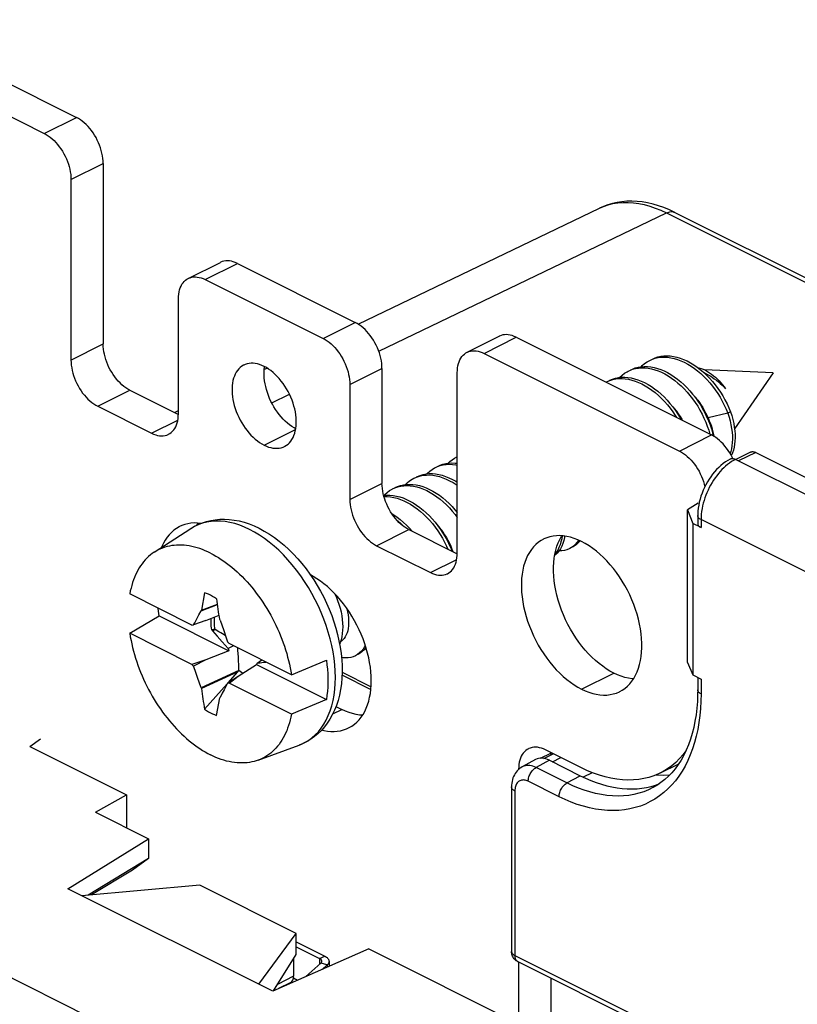
# Model space of a CAD drawing. Units: millimetres. Extents: x 76 to 140, y 27 to 143.
# Drawn here: x 95 to 116, y 111 to 137 of the extents above; entities that cross this region are included whole.
import ezdxf

# ---------------------------------------------------------------- set-up
doc = ezdxf.new("R2010")
doc.units = ezdxf.units.MM
doc.header["$LTSCALE"] = 16.335
doc.layers.get('0').update_dxf_attribs({"linetype": 'CONTINUOUS'})
for name, color, linetype in [('ASSI', 7, 'CONTINUOUS'), ('DRAFT', 7, 'CONTINUOUS'), ('IMPORT_IGES', 7, 'CONTINUOUS'), ('RACCORDO', 7, 'CONTINUOUS'), ('SMUSSO', 7, 'CONTINUOUS'), ('TRASH', 7, 'CONTINUOUS')]:
    doc.layers.add(name, color=color, linetype=linetype)

msp = doc.modelspace()

# ---------------------------------------------------------------- linework, layer by layer
at = {"color": 7, "linetype": 'CONTINUOUS'}
for p, q in [((111.987, 127.585), (112.058, 127.616)), ((113.42, 127.258), (113.458, 127.241)), ((115.245, 127.258), (113.433, 127.333)), ((115.245, 127.258), (114.227, 125.775)), ((110.836, 127.008), (110.856, 127.019)), ((110.856, 127.019), (110.865, 127.024)), ((110.865, 127.024), (110.938, 127.055)), ((114.051, 126.193), (113.527, 126.065)), ((114.121, 126.229), (114.051, 126.193)), ((113.646, 125.671), (113.665, 125.591)), ((113.669, 125.63), (113.676, 125.585)), ((114.651, 125.164), (114.258, 124.967)), ((114.786, 125.155), (124.933, 120.082)), ((106.33, 124.757), (106.382, 124.78)), ((106.382, 124.78), (106.457, 124.807)), ((114.132, 124.987), (114.15, 124.991)), ((124.473, 119.86), (114.249, 124.972)), ((105.199, 124.191), (105.262, 124.219)), ((113.265, 123.811), (112.988, 123.638)), ((112.988, 119.605), (112.988, 123.638)), ((112.988, 123.638), (113.124, 123.28)), ((113.254, 123.486), (113.254, 123.281)), ((113.124, 123.28), (113.124, 119.282)), ((113.342, 123.171), (113.124, 123.28)), ((98.91, 122.52), (99.878, 123.146)), ((105.65, 123.151), (105.722, 123.07)), ((110.147, 122.822), (110.139, 122.811)), ((99.904, 120.598), (98.263, 121.419)), ((100.235, 121.451), (100.154, 120.988)), ((100.145, 120.977), (100.58, 121.138)), ((100.154, 120.988), (100.579, 121.146)), ((100.041, 120.781), (100.088, 120.87)), ((100.088, 120.87), (100.145, 120.977)), ((100.154, 120.988), (100.145, 120.977)), ((100.272, 120.715), (100.622, 120.855)), ((98.263, 120.38), (99.036, 120.842)), ((99.036, 120.842), (100.881, 119.919)), ((100.272, 120.715), (99.949, 120.603)), ((99.949, 120.603), (99.977, 120.657)), ((99.977, 120.657), (100.004, 120.71)), ((100.004, 120.71), (100.041, 120.781)), ((100.647, 120.726), (100.638, 120.746)), ((100.647, 120.726), (100.742, 120.453)), ((99.904, 119.559), (98.263, 120.38)), ((100.47, 120.482), (100.417, 120.473)), ((100.417, 120.473), (100.434, 120.461)), ((100.434, 120.461), (100.448, 120.441)), ((100.448, 120.441), (100.515, 120.479)), ((100.448, 120.441), (100.567, 120.307)), ((100.742, 120.453), (100.806, 120.264)), ((100.567, 120.307), (100.705, 120.152)), ((100.705, 120.152), (100.783, 120.065)), ((100.806, 120.264), (100.842, 120.157)), ((100.842, 120.157), (100.887, 120.107)), ((102.529, 119.286), (100.887, 120.107)), ((103.814, 120.129), (103.802, 120.1)), ((100.881, 119.919), (100.272, 119.676)), ((100.783, 120.065), (100.861, 119.979)), ((101, 120.051), (100.861, 119.979)), ((100.861, 119.979), (100.881, 119.919)), ((104.278, 119.822), (104.219, 119.788)), ((104.33, 119.862), (104.278, 119.822)), ((100.272, 119.676), (99.904, 119.559)), ((99.949, 119.509), (99.904, 119.559)), ((100.272, 119.676), (99.949, 119.509)), ((101.121, 119.252), (101.608, 119.556)), ((101.608, 119.556), (101.628, 119.595)), ((101.608, 119.556), (103.453, 118.633)), ((101.628, 119.595), (101.748, 119.677)), ((101.628, 119.595), (101.668, 119.599)), ((101.668, 119.599), (101.707, 119.604)), ((101.707, 119.604), (101.746, 119.608)), ((101.746, 119.608), (101.805, 119.615)), ((101.805, 119.615), (101.858, 119.621)), ((102.529, 119.286), (103.453, 119.673)), ((112.988, 119.605), (113.124, 119.282)), ((99.986, 119.402), (99.949, 119.509)), ((100.05, 119.213), (99.986, 119.402)), ((101.139, 119.402), (100.145, 118.94)), ((101.118, 119.364), (100.154, 118.92)), ((100.86, 119.075), (101.118, 119.364)), ((103.868, 119.352), (104.633, 118.97)), ((100.145, 118.94), (100.05, 119.213)), ((100.235, 118.376), (100.833, 119.044)), ((100.842, 119.063), (100.815, 119.009)), ((100.842, 119.063), (101.121, 119.252)), ((100.887, 119.068), (101.121, 119.252)), ((102.529, 118.247), (100.887, 119.068)), ((113.124, 119.282), (113.342, 119.173)), ((113.254, 119.217), (113.254, 118.888)), ((100.145, 118.94), (100.154, 118.92)), ((100.704, 118.796), (100.647, 118.689)), ((100.751, 118.885), (100.704, 118.796)), ((100.788, 118.956), (100.751, 118.885)), ((100.815, 119.009), (100.788, 118.956)), ((100.557, 118.214), (100.638, 118.678)), ((100.638, 118.678), (100.647, 118.689)), ((103.453, 118.633), (102.529, 118.247)), ((95.623, 117.393), (98.174, 116.117)), ((101.654, 117.032), (102.736, 117.431)), ((108.975, 117.045), (108.622, 116.855)), ((109.193, 117.076), (109.442, 117.2)), ((109.341, 117.027), (110.155, 116.62)), ((108.622, 116.855), (108.622, 116.855)), ((112.161, 116.647), (112.194, 116.643)), ((108.34, 116.323), (108.34, 111.983)), ((112.09, 116.315), (112.09, 116.314)), ((97.355, 115.66), (98.174, 116.117)), ((98.174, 116.117), (98.174, 115.251)), ((97.355, 115.66), (98.759, 114.958)), ((96.63, 113.639), (98.759, 114.958)), ((102.041, 110.934), (96.63, 113.639)), ((100.113, 113.729), (97.002, 113.453)), ((102.659, 112.456), (100.113, 113.729)), ((101.669, 111.12), (102.659, 112.456)), ((102.659, 111.898), (102.659, 112.456)), ((104.578, 112.049), (102.041, 110.934)), ((104.578, 112.049), (108.563, 110.056)), ((102.587, 111.784), (102.587, 111.328)), ((108.341, 111.957), (108.34, 111.983)), ((108.506, 111.715), (111.75, 110.092)), ((102.511, 111.166), (102.192, 111))]:
    msp.add_line(p, q, dxfattribs=at)
at = {"color": 253, "linetype": 'CONTINUOUS'}
for p, q in [((114.786, 125.155), (114.334, 124.929)), ((113.342, 123.38), (113.342, 123.171)), ((123.554, 118.274), (113.342, 123.38)), ((103.865, 119.281), (104.628, 118.9)), ((113.342, 119.173), (113.342, 118.782)), ((109.341, 117.027), (108.99, 116.837)), ((109.419, 116.987), (109.644, 117.099)), ((109.804, 116.43), (108.99, 116.837)), ((110.473, 116.701), (110.235, 116.582)), ((109.595, 116.066), (108.781, 116.473)), ((109.804, 116.43), (110.155, 116.62)), ((108.428, 116.217), (108.428, 111.877)), ((108.428, 111.877), (111.837, 110.172)), ((102.587, 111.328), (102.162, 111.107))]:
    msp.add_line(p, q, dxfattribs=at)
at = {"color": 7, "linetype": 'CONTINUOUS'}
for points in [[(112.058, 127.62), (112.129, 127.652), (112.204, 127.676), (112.282, 127.694), (112.363, 127.703), (112.446, 127.706), (112.531, 127.701), (112.618, 127.689), (112.705, 127.67), (112.794, 127.643), (112.883, 127.61), (112.972, 127.569), (113.061, 127.522), (113.149, 127.468), (113.236, 127.409), (113.322, 127.343), (113.406, 127.272), (113.488, 127.195)], [(112.058, 127.616), (112.133, 127.641), (112.212, 127.658), (112.292, 127.668), (112.375, 127.671), (112.46, 127.666), (112.547, 127.654), (112.635, 127.634), (112.723, 127.608), (112.812, 127.574), (112.901, 127.534), (112.99, 127.487), (113.078, 127.433), (113.166, 127.373), (113.251, 127.308), (113.335, 127.236), (113.417, 127.16), (113.496, 127.078), (113.573, 126.992), (113.646, 126.902), (113.717, 126.808), (113.783, 126.711), (113.845, 126.612), (113.904, 126.509), (113.957, 126.405), (114.006, 126.3), (114.051, 126.193)], [(111.492, 127.338), (111.532, 127.356), (111.606, 127.384), (111.683, 127.404), (111.763, 127.417), (111.845, 127.423), (111.929, 127.421), (112.015, 127.412), (112.102, 127.396), (112.191, 127.373), (112.279, 127.342), (112.369, 127.304), (112.458, 127.26), (112.546, 127.209), (112.634, 127.152), (112.72, 127.089), (112.805, 127.02), (112.887, 126.946), (112.968, 126.866), (113.046, 126.782), (113.121, 126.694), (113.192, 126.601), (113.26, 126.506), (113.324, 126.407), (113.384, 126.306), (113.44, 126.202), (113.491, 126.097)], [(111.535, 127.348), (111.612, 127.369), (111.692, 127.382), (111.774, 127.388), (111.858, 127.386), (111.944, 127.377), (112.032, 127.361), (112.12, 127.337), (112.209, 127.307), (112.298, 127.269), (112.387, 127.225), (112.475, 127.174), (112.563, 127.117), (112.649, 127.054), (112.734, 126.985), (112.817, 126.91), (112.897, 126.831), (112.975, 126.747), (113.05, 126.658), (113.121, 126.566), (113.189, 126.47), (113.254, 126.372), (113.314, 126.27), (113.369, 126.167), (113.42, 126.062), (113.467, 125.956), (113.508, 125.849), (113.544, 125.742), (113.574, 125.639)], [(111.763, 127.417), (111.792, 127.448), (111.853, 127.5), (111.917, 127.546), (111.987, 127.585)], [(113.248, 127.4), (113.285, 127.391), (113.342, 127.372), (113.399, 127.349), (113.456, 127.322), (113.512, 127.292)], [(110.927, 127.055), (110.936, 127.059), (111.008, 127.09), (111.084, 127.114), (111.163, 127.13), (111.244, 127.139), (111.327, 127.14), (111.413, 127.134), (111.499, 127.121), (111.587, 127.101), (111.676, 127.073), (111.765, 127.038), (111.854, 126.997), (111.943, 126.949), (112.031, 126.894), (112.118, 126.834), (112.203, 126.767), (112.287, 126.695), (112.368, 126.618), (112.447, 126.536), (112.523, 126.449), (112.596, 126.358), (112.666, 126.264), (112.732, 126.166), (112.794, 126.066), (112.822, 126.015)], [(110.938, 127.055), (111.013, 127.078), (111.092, 127.094), (111.173, 127.103), (111.257, 127.105), (111.342, 127.099), (111.429, 127.086), (111.516, 127.065), (111.605, 127.038), (111.694, 127.003), (111.783, 126.962), (111.872, 126.913), (111.96, 126.859), (112.047, 126.798), (112.132, 126.732), (112.216, 126.66), (112.298, 126.582), (112.377, 126.5), (112.453, 126.414), (112.526, 126.323), (112.595, 126.229), (112.661, 126.131), (112.693, 126.08)], [(111.196, 127.133), (111.202, 127.14), (111.261, 127.196), (111.324, 127.244), (111.391, 127.286), (111.421, 127.302)], [(111.421, 127.302), (111.461, 127.321), (111.535, 127.348)], [(113.394, 127.282), (113.411, 127.273), (113.467, 127.241), (113.522, 127.205)], [(113.458, 127.241), (113.58, 127.173), (113.637, 127.137), (113.693, 127.1), (113.747, 127.06), (113.8, 127.018), (113.85, 126.974), (113.899, 126.929), (113.945, 126.882), (113.99, 126.835)], [(113.488, 127.195), (113.567, 127.114), (113.644, 127.028), (113.717, 126.938), (113.787, 126.844), (113.854, 126.747), (113.916, 126.647), (113.974, 126.545), (114.028, 126.44), (114.077, 126.335), (114.121, 126.229)], [(113.512, 127.292), (113.567, 127.258), (113.621, 127.22), (113.673, 127.18), (113.724, 127.137), (113.774, 127.092), (113.821, 127.044), (113.867, 126.994), (113.91, 126.942), (113.951, 126.889), (113.99, 126.835)], [(113.165, 126.637), (113.205, 126.591), (113.254, 126.531), (113.301, 126.468), (113.345, 126.404), (113.387, 126.338), (113.426, 126.271), (113.463, 126.203), (113.496, 126.134), (113.527, 126.065)], [(112.604, 126.349), (112.637, 126.311), (112.691, 126.244), (112.743, 126.175), (112.792, 126.103), (112.838, 126.028), (112.854, 125.999)], [(113.491, 126.097), (113.537, 125.991), (113.579, 125.884), (113.615, 125.778), (113.646, 125.671)], [(113.527, 126.065), (113.56, 125.991), (113.59, 125.918), (113.615, 125.844), (113.637, 125.772), (113.655, 125.7), (113.669, 125.63)], [(114.051, 126.193), (114.083, 126.089), (114.111, 125.986), (114.133, 125.885), (114.15, 125.785), (114.162, 125.688), (114.169, 125.594), (114.17, 125.503), (114.167, 125.415), (114.158, 125.332), (114.144, 125.252), (114.126, 125.178), (114.109, 125.128)], [(114.121, 126.229), (114.154, 126.125), (114.181, 126.023), (114.204, 125.922), (114.221, 125.823), (114.233, 125.726), (114.239, 125.632), (114.241, 125.542), (114.238, 125.454), (114.229, 125.371), (114.216, 125.292), (114.198, 125.218), (114.175, 125.148), (114.148, 125.083), (114.142, 125.071)], [(106.671, 124.871), (106.711, 124.911), (106.772, 124.962), (106.837, 125.007), (106.896, 125.04)], [(114.651, 125.164), (114.664, 125.169), (114.679, 125.174), (114.696, 125.176), (114.713, 125.176), (114.731, 125.174), (114.749, 125.17), (114.767, 125.164), (114.786, 125.155)], [(106.105, 124.588), (106.12, 124.604), (106.18, 124.659), (106.243, 124.706), (106.311, 124.747), (106.33, 124.757)], [(106.401, 124.792), (106.453, 124.816), (106.527, 124.842), (106.605, 124.861), (106.685, 124.873), (106.768, 124.878), (106.852, 124.875), (106.908, 124.868)], [(106.457, 124.807), (106.534, 124.826), (106.614, 124.838), (106.697, 124.842), (106.781, 124.839), (106.868, 124.829), (106.908, 124.821)], [(114.109, 124.977), (114.049, 124.944), (113.986, 124.904), (113.925, 124.859), (113.865, 124.81), (113.808, 124.757), (113.752, 124.7), (113.698, 124.641), (113.647, 124.578), (113.599, 124.512), (113.553, 124.445), (113.51, 124.374), (113.47, 124.302), (113.433, 124.229), (113.399, 124.154), (113.368, 124.077), (113.341, 124), (113.317, 123.922), (113.297, 123.844), (113.281, 123.765), (113.268, 123.686), (113.26, 123.608), (113.255, 123.53), (113.254, 123.486)], [(114.132, 124.987), (114.115, 124.98), (114.109, 124.977)], [(114.15, 124.991), (114.169, 124.993), (114.188, 124.991), (114.208, 124.988), (114.228, 124.981), (114.249, 124.972)], [(105.765, 124.474), (105.786, 124.484), (105.859, 124.514)], [(105.835, 124.509), (105.856, 124.519), (105.93, 124.549), (106.006, 124.571), (106.085, 124.586), (106.166, 124.594), (106.25, 124.594), (106.336, 124.587), (106.423, 124.573), (106.511, 124.551), (106.599, 124.522), (106.689, 124.486), (106.778, 124.444), (106.866, 124.395), (106.908, 124.368)], [(105.859, 124.514), (105.935, 124.536), (106.014, 124.551), (106.096, 124.558), (106.179, 124.559), (106.265, 124.552), (106.352, 124.537), (106.44, 124.516), (106.529, 124.487), (106.618, 124.451), (106.707, 124.408), (106.796, 124.359), (106.883, 124.304), (106.908, 124.286)], [(105.262, 124.219), (105.337, 124.244), (105.414, 124.262), (105.495, 124.273), (105.578, 124.277), (105.663, 124.273), (105.749, 124.261), (105.837, 124.243), (105.925, 124.217), (106.014, 124.184), (106.103, 124.145), (106.192, 124.098), (106.28, 124.045), (106.368, 123.986), (106.453, 123.921), (106.538, 123.851), (106.62, 123.775), (106.699, 123.694), (106.776, 123.608), (106.85, 123.518), (106.908, 123.441)], [(105.27, 124.226), (105.332, 124.254), (105.407, 124.28), (105.485, 124.298), (105.566, 124.309), (105.649, 124.312), (105.733, 124.308), (105.82, 124.297), (105.907, 124.278), (105.996, 124.252), (106.085, 124.22), (106.174, 124.18), (106.263, 124.134), (106.351, 124.081), (106.438, 124.022), (106.524, 123.957), (106.608, 123.886), (106.69, 123.81), (106.77, 123.729), (106.847, 123.643), (106.908, 123.569)], [(105.539, 124.305), (105.588, 124.353), (105.65, 124.404), (105.716, 124.447), (105.765, 124.474)], [(104.964, 124.022), (104.965, 124.022), (105.047, 124.029), (105.131, 124.028), (105.217, 124.02), (105.304, 124.004), (105.392, 123.981), (105.481, 123.952), (105.57, 123.915), (105.659, 123.871), (105.748, 123.821), (105.836, 123.765), (105.922, 123.702), (106.007, 123.634), (106.09, 123.56), (106.171, 123.481), (106.249, 123.398), (106.324, 123.31), (106.396, 123.218), (106.464, 123.122), (106.529, 123.024), (106.59, 122.923), (106.646, 122.82), (106.697, 122.715), (106.744, 122.609), (106.769, 122.547)], [(104.971, 123.993), (104.977, 123.993), (105.061, 123.992), (105.146, 123.984), (105.234, 123.969), (105.322, 123.946), (105.411, 123.916), (105.5, 123.879), (105.589, 123.836), (105.677, 123.786), (105.765, 123.729), (105.851, 123.667), (105.936, 123.598), (106.019, 123.525), (106.1, 123.446), (106.178, 123.362), (106.253, 123.274), (106.325, 123.182), (106.394, 123.087), (106.458, 122.989), (106.519, 122.888), (106.575, 122.784), (106.627, 122.68), (106.662, 122.6)], [(104.975, 124.023), (104.997, 124.047), (105.058, 124.1), (105.122, 124.147), (105.19, 124.186), (105.199, 124.191)], [(105.179, 123.539), (105.233, 123.507), (105.32, 123.447), (105.405, 123.381), (105.489, 123.309), (105.571, 123.233), (105.65, 123.151)], [(105.324, 123.354), (105.335, 123.345), (105.419, 123.274), (105.5, 123.197), (105.505, 123.192)], [(106.378, 123.24), (106.421, 123.192), (106.476, 123.124), (106.527, 123.054), (106.575, 122.983), (106.62, 122.909), (106.662, 122.834), (106.7, 122.758), (106.735, 122.68), (106.766, 122.602), (106.789, 122.536)], [(109.741, 122.946), (109.736, 122.909), (109.717, 122.827), (109.693, 122.75), (109.664, 122.678), (109.63, 122.612), (109.591, 122.552), (109.548, 122.498), (109.5, 122.45), (109.477, 122.432)], [(109.677, 122.954), (109.665, 122.873), (109.646, 122.792), (109.622, 122.715), (109.593, 122.643), (109.559, 122.577), (109.521, 122.516), (109.483, 122.47)], [(100.396, 122.496), (100.325, 122.53), (100.254, 122.561), (100.183, 122.59), (100.112, 122.615), (100.042, 122.637), (99.972, 122.657), (99.902, 122.673), (99.833, 122.687), (99.765, 122.697), (99.697, 122.704), (99.63, 122.708), (99.564, 122.709), (99.499, 122.707), (99.434, 122.702), (99.371, 122.694), (99.309, 122.683), (99.248, 122.668), (99.188, 122.651), (99.129, 122.631), (99.072, 122.607), (99.017, 122.581), (98.962, 122.552), (98.91, 122.52)], [(109.974, 122.679), (109.92, 122.641), (109.875, 122.616)], [(110.139, 122.811), (110.094, 122.759), (110.044, 122.715), (109.991, 122.677), (109.946, 122.651)], [(110.112, 122.838), (110.109, 122.833), (110.068, 122.775), (110.023, 122.724), (109.974, 122.679)], [(98.91, 122.52), (98.858, 122.485), (98.809, 122.447), (98.761, 122.406), (98.715, 122.363), (98.671, 122.317), (98.629, 122.268), (98.588, 122.216), (98.549, 122.162), (98.513, 122.106), (98.478, 122.047), (98.446, 121.986), (98.415, 121.922), (98.387, 121.856), (98.361, 121.789), (98.337, 121.718), (98.315, 121.646), (98.296, 121.572), (98.278, 121.497), (98.263, 121.419)], [(100.396, 122.496), (100.467, 122.459), (100.538, 122.419), (100.609, 122.377), (100.68, 122.331), (100.75, 122.283), (100.82, 122.233), (100.89, 122.18), (100.959, 122.124), (101.027, 122.066), (101.095, 122.005), (101.162, 121.942), (101.228, 121.877), (101.293, 121.81), (101.358, 121.74), (101.421, 121.669), (101.483, 121.596), (101.544, 121.52), (101.604, 121.443), (101.662, 121.364), (101.72, 121.284), (101.775, 121.202), (101.83, 121.118), (101.882, 121.033), (101.933, 120.947), (101.983, 120.86), (102.031, 120.771), (102.077, 120.682), (102.121, 120.592), (102.163, 120.5), (102.204, 120.409), (102.242, 120.316), (102.279, 120.223), (102.314, 120.13), (102.346, 120.036), (102.376, 119.942), (102.405, 119.848), (102.431, 119.754), (102.455, 119.659), (102.477, 119.566), (102.496, 119.472), (102.513, 119.379), (102.529, 119.286)], [(109.875, 122.616), (109.863, 122.61), (109.802, 122.586), (109.738, 122.569), (109.671, 122.56), (109.602, 122.557), (109.595, 122.558)], [(100.557, 121.29), (100.504, 121.324), (100.45, 121.355), (100.396, 121.383), (100.342, 121.409), (100.288, 121.432), (100.235, 121.451)], [(103.668, 121.434), (103.707, 121.349), (103.748, 121.249), (103.784, 121.148), (103.814, 121.046), (103.84, 120.945), (103.859, 120.845), (103.874, 120.745), (103.882, 120.647), (103.885, 120.552), (103.882, 120.46), (103.874, 120.371), (103.859, 120.286), (103.84, 120.205), (103.814, 120.129)], [(99.036, 120.842), (99.02, 120.964), (99.012, 121.044)], [(103.982, 121.054), (103.989, 121.028), (104.009, 120.948), (104.024, 120.869), (104.034, 120.792), (104.039, 120.718), (104.04, 120.645), (104.037, 120.576), (104.029, 120.511), (104.016, 120.449), (103.999, 120.391), (103.978, 120.337), (103.952, 120.289), (103.923, 120.245), (103.89, 120.206), (103.854, 120.173), (103.822, 120.151)], [(99.904, 120.598), (99.942, 120.602), (99.949, 120.603)], [(100.405, 120.768), (100.403, 120.744), (100.402, 120.701), (100.402, 120.656), (100.403, 120.611), (100.406, 120.566), (100.411, 120.52), (100.417, 120.473)], [(98.263, 120.38), (98.278, 120.287), (98.296, 120.194), (98.315, 120.1), (98.337, 120.006), (98.361, 119.912), (98.387, 119.818), (98.415, 119.724), (98.446, 119.63), (98.478, 119.536), (98.513, 119.443), (98.549, 119.35), (98.588, 119.257), (98.629, 119.165), (98.671, 119.074), (98.715, 118.984), (98.761, 118.894), (98.809, 118.806), (98.858, 118.719), (98.91, 118.632), (98.962, 118.547), (99.017, 118.464), (99.072, 118.382), (99.129, 118.301), (99.188, 118.223), (99.248, 118.146), (99.309, 118.07), (99.371, 117.997), (99.434, 117.925), (99.499, 117.856), (99.564, 117.789), (99.63, 117.724), (99.697, 117.661), (99.765, 117.6), (99.833, 117.542), (99.902, 117.486), (99.972, 117.433), (100.042, 117.383), (100.112, 117.335), (100.183, 117.289), (100.254, 117.247), (100.325, 117.207), (100.396, 117.17)], [(100.434, 120.461), (100.44, 120.464), (100.446, 120.468), (100.452, 120.471), (100.458, 120.475), (100.464, 120.478), (100.47, 120.482)], [(104.498, 120.004), (104.493, 119.997), (104.449, 119.944), (104.401, 119.897), (104.348, 119.857), (104.289, 119.823)], [(104.481, 120.057), (104.462, 120.021), (104.423, 119.961), (104.379, 119.908), (104.33, 119.862)], [(103.453, 119.673), (103.469, 119.55), (103.481, 119.429), (103.489, 119.309), (103.493, 119.191), (103.493, 119.075), (103.489, 118.961), (103.481, 118.849), (103.469, 118.74), (103.453, 118.633)], [(104.219, 119.788), (104.161, 119.763), (104.098, 119.744), (104.032, 119.733), (103.964, 119.729), (103.893, 119.732), (103.852, 119.738)], [(100.887, 119.068), (100.85, 119.064), (100.842, 119.063)], [(113.254, 118.888), (113.253, 118.769), (113.245, 118.584), (113.231, 118.404), (113.21, 118.229), (113.183, 118.059), (113.149, 117.894), (113.109, 117.735), (113.063, 117.582), (113.01, 117.435), (112.951, 117.294), (112.887, 117.161), (112.817, 117.035), (112.741, 116.916), (112.66, 116.804), (112.574, 116.701), (112.483, 116.605), (112.386, 116.517), (112.285, 116.438), (112.179, 116.366), (112.09, 116.315)], [(100.235, 118.376), (100.288, 118.342), (100.342, 118.311), (100.396, 118.282), (100.45, 118.257), (100.503, 118.234), (100.557, 118.214)], [(102.529, 118.247), (102.513, 118.169), (102.496, 118.093), (102.477, 118.019), (102.455, 117.947), (102.431, 117.877), (102.405, 117.809), (102.376, 117.744), (102.346, 117.68), (102.314, 117.619), (102.279, 117.56), (102.242, 117.503), (102.204, 117.449), (102.163, 117.398), (102.121, 117.349), (102.077, 117.303), (102.031, 117.26), (101.983, 117.219), (101.933, 117.181), (101.882, 117.146), (101.83, 117.114), (101.775, 117.085), (101.72, 117.058), (101.662, 117.035)], [(101.654, 117.032), (101.604, 117.015), (101.544, 116.997), (101.483, 116.983), (101.421, 116.972), (101.358, 116.964), (101.293, 116.959), (101.228, 116.957), (101.162, 116.958), (101.095, 116.962), (101.027, 116.969), (100.959, 116.979), (100.89, 116.993), (100.82, 117.009), (100.75, 117.028), (100.68, 117.051), (100.609, 117.076), (100.538, 117.104), (100.467, 117.136), (100.396, 117.17)], [(108.622, 116.855), (108.584, 116.832), (108.551, 116.808), (108.519, 116.78), (108.49, 116.751), (108.463, 116.718), (108.438, 116.683), (108.415, 116.645), (108.396, 116.604), (108.379, 116.562), (108.365, 116.517), (108.354, 116.469), (108.346, 116.42), (108.341, 116.368), (108.34, 116.323)], [(112.194, 116.643), (112.352, 116.636), (112.507, 116.64), (112.517, 116.641)], [(108.41, 111.791), (108.394, 111.811), (108.38, 111.833), (108.368, 111.856), (108.358, 111.88), (108.35, 111.905), (108.345, 111.93), (108.341, 111.957)], [(108.506, 111.715), (108.488, 111.724), (108.466, 111.738), (108.446, 111.754), (108.427, 111.771), (108.41, 111.791)]]:
    msp.add_lwpolyline(points, dxfattribs=at)
at = {"color": 253, "linetype": 'CONTINUOUS'}
for points in [[(114.145, 124.911), (114.094, 124.875), (114.043, 124.836), (113.992, 124.794), (113.943, 124.749), (113.894, 124.7), (113.847, 124.649), (113.801, 124.595), (113.757, 124.539), (113.714, 124.48), (113.673, 124.419), (113.633, 124.357), (113.596, 124.292), (113.561, 124.226), (113.528, 124.159), (113.498, 124.091), (113.47, 124.023), (113.445, 123.954), (113.422, 123.884), (113.402, 123.814), (113.385, 123.743), (113.37, 123.671), (113.358, 123.599), (113.349, 123.526), (113.344, 123.453), (113.342, 123.38)], [(114.249, 124.972), (114.197, 124.943), (114.145, 124.911)], [(113.342, 123.38), (113.321, 123.392), (113.303, 123.404), (113.287, 123.418), (113.275, 123.432), (113.265, 123.447), (113.258, 123.462), (113.255, 123.477), (113.254, 123.486)], [(113.342, 118.782), (113.339, 118.587), (113.328, 118.395), (113.311, 118.207), (113.287, 118.023), (113.255, 117.842), (113.217, 117.666), (113.171, 117.496), (113.118, 117.331), (113.059, 117.173)], [(113.342, 118.782), (113.321, 118.794), (113.303, 118.806), (113.287, 118.82), (113.275, 118.834), (113.265, 118.848), (113.258, 118.864), (113.255, 118.879), (113.254, 118.888)], [(113.059, 117.173), (112.993, 117.022), (112.92, 116.877), (112.841, 116.74), (112.756, 116.611), (112.665, 116.489), (112.568, 116.376), (112.466, 116.271), (112.358, 116.174), (112.245, 116.086), (112.127, 116.006), (112.004, 115.936), (111.876, 115.874), (111.744, 115.821), (111.608, 115.778), (111.467, 115.744), (111.323, 115.719), (111.175, 115.704), (111.025, 115.699), (110.872, 115.703), (110.715, 115.716), (110.558, 115.739), (110.399, 115.771), (110.238, 115.813), (110.077, 115.863), (109.917, 115.922), (109.756, 115.99), (109.595, 116.066)], [(108.99, 116.837), (108.947, 116.856), (108.905, 116.871), (108.863, 116.882), (108.822, 116.889), (108.782, 116.892), (108.743, 116.891), (108.706, 116.885), (108.67, 116.875), (108.636, 116.862), (108.622, 116.855)], [(108.781, 116.473), (108.782, 116.501), (108.786, 116.529), (108.791, 116.558), (108.799, 116.587), (108.809, 116.616), (108.821, 116.644), (108.835, 116.672), (108.85, 116.699), (108.867, 116.725), (108.885, 116.749), (108.905, 116.771), (108.925, 116.791), (108.946, 116.809), (108.968, 116.824), (108.99, 116.837)], [(108.781, 116.473), (108.755, 116.485), (108.729, 116.495), (108.703, 116.502), (108.677, 116.506), (108.652, 116.508), (108.628, 116.507), (108.605, 116.504), (108.582, 116.498), (108.561, 116.489), (108.541, 116.478), (108.522, 116.464), (108.505, 116.448), (108.489, 116.43), (108.475, 116.41), (108.463, 116.387), (108.452, 116.363), (108.443, 116.337), (108.437, 116.309), (108.432, 116.28), (108.429, 116.249), (108.428, 116.217)], [(108.428, 116.217), (108.407, 116.229), (108.389, 116.241), (108.373, 116.255), (108.36, 116.269), (108.351, 116.283), (108.344, 116.299), (108.34, 116.314), (108.34, 116.323)], [(109.595, 116.066), (109.596, 116.094), (109.6, 116.122), (109.605, 116.151), (109.613, 116.18), (109.623, 116.209), (109.635, 116.237), (109.648, 116.265), (109.664, 116.292), (109.681, 116.318), (109.699, 116.342), (109.718, 116.364), (109.739, 116.384), (109.76, 116.402), (109.782, 116.417), (109.804, 116.43)], [(112.09, 116.314), (112.074, 116.306), (111.954, 116.248), (111.83, 116.199), (111.701, 116.158), (111.569, 116.126), (111.433, 116.102), (111.294, 116.088), (111.152, 116.083), (111.007, 116.087), (110.86, 116.099), (110.711, 116.121), (110.561, 116.151), (110.41, 116.191), (110.258, 116.238), (110.107, 116.294), (109.955, 116.358), (109.804, 116.43)], [(108.34, 111.983), (108.34, 111.982), (108.341, 111.969), (108.345, 111.956), (108.351, 111.943), (108.359, 111.931), (108.369, 111.919), (108.381, 111.908), (108.395, 111.897), (108.41, 111.886), (108.428, 111.877)], [(108.428, 111.877), (108.429, 111.855), (108.431, 111.834), (108.435, 111.815), (108.44, 111.796), (108.447, 111.779), (108.455, 111.763), (108.465, 111.748), (108.476, 111.736), (108.488, 111.725)], [(108.488, 111.725), (108.502, 111.717), (108.506, 111.715)], [(111.429, 103.446), (109.078, 104.531), (106.72, 105.635), (104.356, 106.756), (102, 107.889), (99.637, 109.039), (97.224, 110.231), (94.742, 111.475)]]:
    msp.add_lwpolyline(points, dxfattribs=at)
at = {"color": 7, "linetype": 'CONTINUOUS'}
for centre, major_axis, ratio, start_param, end_param in [((113.554, 123.29), (0.3, 0.013), 0.53133, 3.117917, 3.903222), ((-270.76, 218.243), (-240.854, 476.098), 0.612956, -2.068348, -2.067235), ((471.552, 21.422), (-240.854, 476.098), 0.612956, 1.073245, 1.074357), ((109.341, 116.334), (-0.358, 0.716), 0.61219, 5.598551, 6.30204), ((110.153, 120.951), (-2.237, 4.473), 0.61219, 2.456959, 3.094116), ((102.375, 111.434), (-0.134, 0.268), 0.612327, -3.132582, -2.25557)]:
    msp.add_ellipse(centre, major_axis=major_axis, ratio=ratio, start_param=start_param, end_param=end_param, dxfattribs=at)
at = {"layer": 'ASSI', "color": 7, "linetype": 'CONTINUOUS'}
for p, q in [((97.355, 115.66), (98.759, 114.958)), ((96.63, 113.639), (98.759, 114.958)), ((98.759, 114.958), (98.759, 114.437)), ((98.759, 114.437), (97.164, 113.468)), ((98.759, 114.437), (98.333, 114.13)), ((98.333, 114.13), (97.257, 113.476)), ((102.041, 110.934), (96.63, 113.639)), ((100.113, 113.729), (97.002, 113.453)), ((102.659, 112.456), (100.113, 113.729)), ((101.669, 111.12), (102.659, 112.456)), ((102.659, 111.898), (102.659, 112.456)), ((104.578, 112.049), (102.041, 110.934)), ((104.578, 112.049), (108.563, 110.056)), ((102.059, 110.942), (102.659, 111.898)), ((102.587, 111.784), (102.587, 111.328)), ((102.511, 111.166), (102.192, 111))]:
    msp.add_line(p, q, dxfattribs=at)
at = {"layer": 'ASSI', "color": 253, "linetype": 'CONTINUOUS'}
msp.add_line((102.587, 111.328), (102.162, 111.107), dxfattribs=at)
msp.add_lwpolyline([(111.429, 103.446), (109.078, 104.531), (106.72, 105.635), (104.356, 106.756), (102, 107.889), (99.637, 109.039), (97.224, 110.231), (94.742, 111.475)], dxfattribs=at)
at = {"layer": 'ASSI', "color": 7, "linetype": 'CONTINUOUS'}
msp.add_ellipse((102.375, 111.434), major_axis=(-0.134, 0.268), ratio=0.612327, start_param=-3.132582, end_param=-2.25557, dxfattribs=at)
at = {"layer": 'DRAFT', "color": 7, "linetype": 'CONTINUOUS'}
for p, q in [((95.623, 117.393), (95.906, 117.592)), ((102.059, 110.942), (102.659, 111.898))]:
    msp.add_line(p, q, dxfattribs=at)
at = {"layer": 'IMPORT_IGES', "color": 7, "linetype": 'CONTINUOUS'}
for p, q in [((91.699, 136.577), (96.853, 133.999)), ((90.85, 136.153), (96.005, 133.575)), ((97.56, 132.78), (97.56, 128.017)), ((96.712, 132.356), (96.712, 127.592)), ((104.296, 128.54), (110.664, 131.602)), ((112.651, 131.49), (112.506, 131.558)), ((112.651, 131.49), (126.594, 124.518)), ((99.807, 129.747), (100.656, 130.171)), ((101.103, 130.143), (104.214, 128.587)), ((100.255, 129.718), (103.366, 128.163)), ((99.547, 126.175), (99.547, 129.206)), ((107.168, 127.798), (108.017, 128.223)), ((108.464, 128.194), (113.619, 125.617)), ((107.615, 127.77), (112.77, 125.192)), ((101.816, 127.348), (101.887, 127.382)), ((104.921, 127.367), (104.921, 124.336)), ((106.908, 122.494), (106.908, 127.257)), ((104.073, 126.943), (104.073, 123.912)), ((98.268, 126.797), (99.547, 126.158)), ((97.419, 126.373), (98.84, 125.662)), ((99.446, 126.208), (99.547, 126.257)), ((114.182, 124.992), (114.171, 125.015)), ((105.629, 123.117), (106.908, 122.477)), ((104.78, 122.692), (106.201, 121.982)), ((103.706, 118.449), (103.861, 118.371)), ((110.189, 116.827), (109.235, 117.304)), ((109.376, 117.216), (109.377, 117.233)), ((109.376, 117.216), (109.376, 117.167)), ((108.53, 116.856), (108.528, 116.792)), ((112.269, 116.695), (112.755, 116.938)), ((102.659, 112.235), (103.409, 111.86)), ((102.659, 112.1), (103.275, 111.792)), ((103.308, 111.673), (102.914, 111.318)), ((103.475, 111.627), (103.338, 111.504)), ((103.523, 111.722), (103.523, 111.585)), ((108.528, 111.704), (108.528, 110.074)), ((102.689, 111.219), (102.582, 111.273)), ((109.376, 111.279), (109.376, 110.372))]:
    msp.add_line(p, q, dxfattribs=at)
at = {"layer": 'IMPORT_IGES', "color": 253, "linetype": 'CONTINUOUS'}
for p, q in [((96.005, 133.575), (96.853, 133.999)), ((96.712, 132.356), (97.56, 132.78)), ((104.835, 127.825), (112.431, 131.477)), ((112.431, 131.477), (126.373, 124.506)), ((112.651, 131.49), (112.651, 131.49)), ((100.255, 129.718), (101.103, 130.143)), ((103.366, 128.163), (104.214, 128.587)), ((107.615, 127.77), (108.464, 128.194)), ((96.712, 127.592), (97.56, 128.017)), ((104.073, 126.943), (104.921, 127.367)), ((97.419, 126.373), (98.268, 126.797)), ((102.009, 126.467), (102.478, 126.692)), ((98.84, 125.662), (99.533, 126.008)), ((101.81, 125.346), (102.641, 125.762)), ((112.77, 125.192), (113.619, 125.617)), ((104.073, 123.912), (104.921, 124.336)), ((104.78, 122.692), (105.629, 123.117)), ((106.201, 121.982), (106.894, 122.328)), ((110.189, 118.905), (111.038, 119.329)), ((103.621, 118.251), (103.861, 118.371)), ((109.107, 117.081), (109.376, 117.216)), ((108.528, 116.792), (108.538, 116.797)), ((103.275, 111.792), (103.409, 111.86)), ((103.275, 111.792), (103.275, 111.643)), ((103.475, 111.627), (103.308, 111.673)), ((103.475, 111.627), (103.475, 111.564))]:
    msp.add_line(p, q, dxfattribs=at)
at = {"layer": 'IMPORT_IGES', "color": 7, "linetype": 'CONTINUOUS'}
for points in [[(97.56, 132.78), (97.558, 132.847), (97.552, 132.914), (97.543, 132.982), (97.529, 133.052), (97.511, 133.122), (97.49, 133.192), (97.465, 133.261), (97.437, 133.33), (97.406, 133.397), (97.372, 133.463), (97.334, 133.528), (97.294, 133.59), (97.252, 133.649), (97.207, 133.706), (97.161, 133.76), (97.113, 133.81), (97.062, 133.856), (97.011, 133.898), (96.96, 133.936), (96.907, 133.97), (96.853, 133.999)], [(96.005, 133.575), (96.058, 133.546), (96.111, 133.512), (96.163, 133.474), (96.214, 133.432), (96.264, 133.385), (96.312, 133.335), (96.359, 133.282), (96.404, 133.225), (96.446, 133.165), (96.486, 133.103), (96.523, 133.039), (96.557, 132.973), (96.589, 132.906), (96.617, 132.837), (96.642, 132.767), (96.663, 132.698), (96.68, 132.628), (96.694, 132.558), (96.704, 132.49), (96.71, 132.422), (96.712, 132.356)], [(112.506, 131.558), (112.362, 131.617), (112.218, 131.667), (112.075, 131.709), (111.932, 131.741), (111.792, 131.765), (111.654, 131.779), (111.518, 131.785), (111.385, 131.783), (111.255, 131.772), (111.129, 131.753), (111.005, 131.725), (110.885, 131.69), (110.769, 131.648), (110.664, 131.602)], [(110.664, 131.602), (110.769, 131.647), (110.891, 131.689), (111.017, 131.721), (111.147, 131.742), (111.281, 131.753), (111.418, 131.754), (111.557, 131.745), (111.699, 131.725), (111.843, 131.696), (111.988, 131.656), (112.135, 131.606), (112.283, 131.546), (112.431, 131.477)], [(101.103, 130.143), (101.049, 130.167), (100.997, 130.186), (100.945, 130.2), (100.894, 130.208), (100.844, 130.212), (100.796, 130.21), (100.749, 130.203), (100.704, 130.191), (100.662, 130.174), (100.656, 130.171)], [(99.547, 129.206), (99.55, 129.27), (99.555, 129.332), (99.565, 129.39), (99.579, 129.446), (99.597, 129.499), (99.618, 129.547), (99.642, 129.592), (99.671, 129.633), (99.702, 129.669), (99.736, 129.7), (99.774, 129.728), (99.807, 129.747)], [(99.807, 129.747), (99.813, 129.75), (99.856, 129.767), (99.9, 129.779), (99.947, 129.786), (99.995, 129.788), (100.045, 129.784), (100.096, 129.775), (100.148, 129.762), (100.201, 129.743), (100.255, 129.718)], [(104.921, 127.367), (104.919, 127.434), (104.913, 127.502), (104.904, 127.57), (104.89, 127.639), (104.872, 127.709), (104.851, 127.779), (104.826, 127.848), (104.798, 127.917), (104.767, 127.985), (104.733, 128.051), (104.695, 128.115), (104.655, 128.177), (104.613, 128.237), (104.568, 128.293), (104.522, 128.347), (104.473, 128.397), (104.423, 128.444), (104.372, 128.486), (104.321, 128.524), (104.268, 128.557), (104.214, 128.587)], [(103.366, 128.163), (103.419, 128.133), (103.472, 128.1), (103.524, 128.062), (103.575, 128.019), (103.625, 127.973), (103.673, 127.923), (103.72, 127.869), (103.765, 127.812), (103.807, 127.753), (103.847, 127.691), (103.884, 127.626), (103.918, 127.561), (103.95, 127.493), (103.978, 127.424), (104.003, 127.355), (104.024, 127.285), (104.041, 127.215), (104.055, 127.146), (104.065, 127.077), (104.071, 127.01), (104.073, 126.943)], [(108.464, 128.194), (108.41, 128.218), (108.358, 128.237), (108.306, 128.251), (108.255, 128.26), (108.205, 128.263), (108.157, 128.262), (108.11, 128.255), (108.065, 128.243), (108.023, 128.225), (108.017, 128.223)], [(98.268, 126.797), (98.214, 126.827), (98.161, 126.86), (98.109, 126.898), (98.058, 126.94), (98.008, 126.987), (97.96, 127.037), (97.914, 127.091), (97.869, 127.147), (97.826, 127.207), (97.787, 127.269), (97.749, 127.333), (97.715, 127.399), (97.684, 127.467), (97.655, 127.536), (97.631, 127.605), (97.61, 127.675), (97.592, 127.745), (97.578, 127.814), (97.569, 127.882), (97.563, 127.95), (97.56, 128.017)], [(106.908, 127.257), (106.911, 127.322), (106.916, 127.384), (106.926, 127.442), (106.94, 127.498), (106.958, 127.55), (106.979, 127.599), (107.003, 127.643), (107.032, 127.684), (107.063, 127.72), (107.097, 127.752), (107.135, 127.779), (107.168, 127.798)], [(107.168, 127.798), (107.174, 127.801), (107.217, 127.818), (107.261, 127.83), (107.308, 127.837), (107.356, 127.839), (107.406, 127.836), (107.457, 127.827), (107.509, 127.813), (107.562, 127.794), (107.615, 127.77)], [(96.712, 127.592), (96.714, 127.526), (96.72, 127.458), (96.73, 127.39), (96.744, 127.321), (96.761, 127.25), (96.782, 127.181), (96.807, 127.111), (96.835, 127.042), (96.866, 126.975), (96.901, 126.909), (96.938, 126.845), (96.978, 126.783), (97.02, 126.723), (97.065, 126.666), (97.112, 126.613), (97.16, 126.563), (97.21, 126.516), (97.261, 126.474), (97.313, 126.436), (97.365, 126.402), (97.419, 126.373)], [(101.274, 127.459), (101.265, 127.455), (101.221, 127.428), (101.18, 127.397), (101.142, 127.36), (101.107, 127.319), (101.076, 127.273), (101.048, 127.223), (101.024, 127.169), (101.003, 127.111), (100.987, 127.049), (100.975, 126.985), (100.966, 126.917), (100.962, 126.847), (100.962, 126.775), (100.966, 126.701), (100.974, 126.625), (100.986, 126.548), (101.003, 126.47), (101.023, 126.392), (101.047, 126.314), (101.074, 126.236), (101.105, 126.159), (101.14, 126.083), (101.178, 126.008), (101.219, 125.936), (101.263, 125.866), (101.309, 125.798), (101.358, 125.732), (101.41, 125.67), (101.463, 125.611), (101.518, 125.556), (101.575, 125.505), (101.633, 125.458), (101.691, 125.416), (101.75, 125.379), (101.81, 125.346)], [(101.81, 127.425), (101.75, 127.452), (101.692, 127.474), (101.634, 127.49), (101.576, 127.502), (101.52, 127.507), (101.465, 127.508), (101.412, 127.502), (101.36, 127.492), (101.311, 127.476), (101.274, 127.459)], [(102.347, 125.312), (102.355, 125.317), (102.399, 125.343), (102.44, 125.375), (102.478, 125.411), (102.513, 125.452), (102.545, 125.498), (102.572, 125.548), (102.597, 125.603), (102.617, 125.66), (102.633, 125.722), (102.646, 125.787), (102.654, 125.854), (102.658, 125.924), (102.658, 125.997), (102.654, 126.071), (102.646, 126.146), (102.634, 126.223), (102.618, 126.301), (102.598, 126.379), (102.574, 126.457), (102.546, 126.535), (102.515, 126.612), (102.48, 126.688), (102.442, 126.763), (102.401, 126.835), (102.358, 126.906), (102.311, 126.974), (102.262, 127.039), (102.211, 127.102), (102.157, 127.16), (102.102, 127.215), (102.045, 127.267), (101.987, 127.313), (101.929, 127.355), (101.87, 127.392), (101.81, 127.425)], [(101.815, 127.339), (101.823, 127.407), (101.825, 127.417)], [(102.644, 125.779), (102.599, 125.803), (102.54, 125.84), (102.482, 125.882), (102.425, 125.928), (102.368, 125.979), (102.313, 126.033), (102.26, 126.092), (102.209, 126.154), (102.16, 126.219), (102.113, 126.286), (102.07, 126.357), (102.029, 126.429), (101.991, 126.503), (101.956, 126.58), (101.924, 126.657), (101.896, 126.735), (101.872, 126.813), (101.852, 126.892), (101.836, 126.969), (101.823, 127.047), (101.815, 127.122), (101.811, 127.197), (101.811, 127.269), (101.815, 127.339)], [(99.287, 125.634), (99.321, 125.653), (99.359, 125.68), (99.393, 125.712), (99.424, 125.748), (99.452, 125.789), (99.477, 125.833), (99.498, 125.882), (99.516, 125.934), (99.529, 125.99), (99.539, 126.048), (99.545, 126.11), (99.547, 126.175)], [(98.84, 125.662), (98.894, 125.638), (98.947, 125.619), (98.998, 125.605), (99.049, 125.596), (99.099, 125.593), (99.148, 125.595), (99.194, 125.602), (99.239, 125.614), (99.281, 125.631), (99.287, 125.634)], [(114.171, 125.015), (114.137, 125.081), (114.1, 125.145), (114.06, 125.207), (114.018, 125.266), (113.973, 125.323), (113.926, 125.377), (113.878, 125.427), (113.828, 125.473), (113.777, 125.516), (113.725, 125.554), (113.672, 125.587), (113.619, 125.617)], [(101.81, 125.346), (101.87, 125.319), (101.929, 125.297), (101.987, 125.281), (102.044, 125.27), (102.101, 125.264), (102.155, 125.264), (102.209, 125.269), (102.26, 125.28), (102.309, 125.296), (102.347, 125.312)], [(112.77, 125.192), (112.824, 125.163), (112.877, 125.129), (112.928, 125.091), (112.979, 125.049), (113.029, 125.003), (113.078, 124.953), (113.124, 124.899), (113.169, 124.842), (113.211, 124.783), (113.251, 124.721), (113.289, 124.656), (113.323, 124.59), (113.354, 124.523), (113.382, 124.454), (113.407, 124.385), (113.428, 124.315), (113.444, 124.251)], [(105.629, 123.117), (105.575, 123.146), (105.522, 123.18), (105.47, 123.218), (105.419, 123.26), (105.369, 123.307), (105.321, 123.357), (105.274, 123.41), (105.23, 123.467), (105.187, 123.526), (105.148, 123.588), (105.11, 123.653), (105.076, 123.719), (105.045, 123.786), (105.016, 123.855), (104.992, 123.924), (104.971, 123.994), (104.953, 124.064), (104.939, 124.134), (104.93, 124.202), (104.924, 124.269), (104.921, 124.336)], [(104.073, 123.912), (104.075, 123.845), (104.081, 123.778), (104.091, 123.709), (104.105, 123.64), (104.122, 123.57), (104.143, 123.5), (104.168, 123.431), (104.196, 123.362), (104.227, 123.294), (104.262, 123.229), (104.299, 123.164), (104.339, 123.102), (104.381, 123.043), (104.426, 122.986), (104.472, 122.932), (104.521, 122.882), (104.571, 122.836), (104.622, 122.793), (104.674, 122.755), (104.726, 122.722), (104.78, 122.692)], [(99.579, 123.198), (99.564, 123.19), (99.493, 123.149), (99.426, 123.1), (99.363, 123.045), (99.304, 122.983), (99.249, 122.915), (99.199, 122.841), (99.154, 122.761), (99.114, 122.675), (99.102, 122.644)], [(100.144, 123.282), (100.142, 123.282), (100.052, 123.291), (99.964, 123.292), (99.878, 123.286), (99.795, 123.273), (99.715, 123.252), (99.638, 123.225), (99.579, 123.198)], [(100.028, 123.231), (100.048, 123.265), (100.064, 123.29)], [(110.189, 122.802), (110.091, 122.848), (109.994, 122.885), (109.897, 122.915), (109.802, 122.937), (109.707, 122.952), (109.615, 122.958), (109.524, 122.956), (109.436, 122.947), (109.352, 122.929), (109.271, 122.904), (109.193, 122.871), (109.183, 122.866)], [(111.038, 119.329), (110.939, 119.382), (110.842, 119.442), (110.746, 119.509), (110.65, 119.582), (110.555, 119.662), (110.463, 119.748), (110.373, 119.84), (110.285, 119.938), (110.2, 120.04), (110.119, 120.146), (110.041, 120.257), (109.967, 120.372), (109.897, 120.491), (109.83, 120.613), (109.768, 120.738), (109.712, 120.865), (109.66, 120.993), (109.613, 121.123), (109.572, 121.252), (109.537, 121.383), (109.507, 121.512), (109.483, 121.64), (109.466, 121.767), (109.454, 121.892), (109.448, 122.015), (109.448, 122.135), (109.454, 122.251), (109.466, 122.364), (109.484, 122.473), (109.508, 122.577), (109.537, 122.676), (109.573, 122.77), (109.614, 122.858), (109.66, 122.941), (109.669, 122.954)], [(109.183, 122.866), (109.119, 122.83), (109.048, 122.782), (108.982, 122.726), (108.92, 122.663), (108.863, 122.593), (108.811, 122.516), (108.765, 122.434), (108.724, 122.345), (108.688, 122.25), (108.659, 122.151), (108.635, 122.046), (108.617, 121.937), (108.605, 121.824), (108.599, 121.707), (108.599, 121.587), (108.605, 121.465), (108.617, 121.34), (108.635, 121.213), (108.659, 121.085), (108.689, 120.956), (108.724, 120.827), (108.765, 120.698), (108.811, 120.569), (108.863, 120.441), (108.919, 120.315), (108.981, 120.191), (109.047, 120.069), (109.117, 119.951), (109.191, 119.836), (109.268, 119.725), (109.349, 119.619), (109.434, 119.517), (109.522, 119.419), (109.612, 119.327), (109.705, 119.24), (109.8, 119.16), (109.896, 119.086), (109.992, 119.019), (110.09, 118.959), (110.189, 118.905)], [(111.196, 118.841), (111.26, 118.877), (111.33, 118.926), (111.397, 118.982), (111.459, 119.044), (111.516, 119.114), (111.567, 119.191), (111.614, 119.274), (111.655, 119.363), (111.69, 119.457), (111.72, 119.557), (111.744, 119.661), (111.762, 119.771), (111.774, 119.884), (111.78, 120), (111.78, 120.12), (111.773, 120.243), (111.761, 120.368), (111.743, 120.495), (111.719, 120.622), (111.69, 120.751), (111.654, 120.881), (111.614, 121.01), (111.568, 121.138), (111.516, 121.266), (111.46, 121.392), (111.398, 121.516), (111.332, 121.638), (111.262, 121.757), (111.188, 121.871), (111.11, 121.982), (111.029, 122.088), (110.945, 122.191), (110.857, 122.289), (110.767, 122.381), (110.674, 122.467), (110.579, 122.548), (110.483, 122.622), (110.386, 122.689), (110.288, 122.749), (110.189, 122.802)], [(106.648, 121.953), (106.682, 121.973), (106.72, 122), (106.754, 122.031), (106.785, 122.067), (106.813, 122.108), (106.838, 122.153), (106.859, 122.201), (106.877, 122.254), (106.89, 122.31), (106.9, 122.368), (106.906, 122.43), (106.908, 122.494)], [(104.041, 117.882), (104.057, 117.89), (104.127, 117.931), (104.195, 117.98), (104.258, 118.035), (104.317, 118.097), (104.371, 118.165), (104.421, 118.239), (104.466, 118.319), (104.506, 118.405), (104.541, 118.495), (104.571, 118.59), (104.595, 118.69), (104.614, 118.794), (104.628, 118.902), (104.636, 119.014), (104.639, 119.128), (104.636, 119.245), (104.627, 119.364), (104.614, 119.485), (104.595, 119.608), (104.57, 119.732), (104.54, 119.856), (104.506, 119.981), (104.466, 120.106), (104.421, 120.23), (104.371, 120.353), (104.317, 120.475), (104.259, 120.595), (104.196, 120.713), (104.129, 120.829), (104.059, 120.941), (103.985, 121.049), (103.908, 121.154), (103.828, 121.254), (103.745, 121.351), (103.659, 121.443), (103.571, 121.53), (103.481, 121.612), (103.389, 121.688), (103.296, 121.758), (103.202, 121.822), (103.108, 121.88), (103.035, 121.919)], [(106.201, 121.982), (106.255, 121.958), (106.308, 121.938), (106.359, 121.925), (106.41, 121.916), (106.46, 121.912), (106.509, 121.914), (106.555, 121.921), (106.6, 121.933), (106.642, 121.95), (106.648, 121.953)], [(111.558, 119.177), (111.523, 119.18), (111.428, 119.194), (111.332, 119.216), (111.235, 119.246), (111.137, 119.284), (111.038, 119.329)], [(110.189, 118.905), (110.288, 118.86), (110.385, 118.822), (110.482, 118.792), (110.577, 118.77), (110.672, 118.756), (110.764, 118.749), (110.854, 118.751), (110.942, 118.761), (111.027, 118.778), (111.108, 118.803), (111.186, 118.836), (111.196, 118.841)], [(104.404, 118.215), (104.329, 118.222), (104.237, 118.237), (104.145, 118.26), (104.051, 118.29), (103.956, 118.327), (103.861, 118.371)], [(103.329, 117.828), (103.387, 117.813), (103.479, 117.798), (103.568, 117.789), (103.656, 117.788), (103.742, 117.794), (103.825, 117.807), (103.905, 117.828), (103.983, 117.855), (104.041, 117.882)], [(108.788, 117.332), (108.754, 117.313), (108.716, 117.286), (108.682, 117.255), (108.651, 117.218), (108.623, 117.178), (108.598, 117.133), (108.577, 117.084), (108.559, 117.032), (108.546, 116.976), (108.536, 116.918), (108.53, 116.856)], [(109.235, 117.304), (109.181, 117.328), (109.128, 117.347), (109.077, 117.361), (109.026, 117.37), (108.976, 117.373), (108.927, 117.372), (108.881, 117.365), (108.836, 117.352), (108.794, 117.335), (108.788, 117.332)], [(112.943, 117.278), (112.868, 117.178), (112.774, 117.072), (112.674, 116.974), (112.569, 116.885), (112.458, 116.805), (112.343, 116.734), (112.269, 116.695)], [(112.269, 116.695), (112.222, 116.672), (112.097, 116.62), (111.967, 116.577), (111.834, 116.544), (111.697, 116.521), (111.556, 116.508), (111.412, 116.504), (111.265, 116.51), (111.116, 116.527), (110.965, 116.553), (110.812, 116.588), (110.658, 116.634), (110.503, 116.688), (110.347, 116.753), (110.189, 116.827)], [(103.333, 111.722), (103.333, 111.725), (103.331, 111.736), (103.327, 111.746), (103.321, 111.756), (103.312, 111.766), (103.302, 111.775), (103.289, 111.784), (103.275, 111.792)], [(103.409, 111.86), (103.432, 111.847), (103.453, 111.834), (103.471, 111.82), (103.486, 111.805), (103.499, 111.789), (103.51, 111.773), (103.517, 111.757), (103.522, 111.74), (103.523, 111.724), (103.523, 111.722)], [(103.308, 111.673), (103.318, 111.683), (103.325, 111.693), (103.33, 111.704), (103.333, 111.714), (103.333, 111.722)], [(103.523, 111.722), (103.522, 111.707), (103.518, 111.69), (103.512, 111.674), (103.502, 111.658), (103.49, 111.642), (103.475, 111.627)]]:
    msp.add_lwpolyline(points, dxfattribs=at)
at = {"layer": 'IMPORT_IGES', "color": 253, "linetype": 'CONTINUOUS'}
msp.add_lwpolyline([(112.431, 131.477), (112.462, 131.491), (112.492, 131.5), (112.521, 131.507), (112.55, 131.51), (112.577, 131.51), (112.603, 131.506), (112.628, 131.499), (112.651, 131.49)], dxfattribs=at)
at = {"layer": 'RACCORDO', "color": 7, "linetype": 'CONTINUOUS'}
for points in [[(99.878, 123.146), (99.975, 123.204), (100.077, 123.255), (100.183, 123.298), (100.292, 123.333), (100.404, 123.36), (100.521, 123.379), (100.64, 123.39), (100.763, 123.393), (100.889, 123.386), (101.017, 123.37), (101.148, 123.346), (101.28, 123.311), (101.413, 123.268), (101.546, 123.215), (101.68, 123.152)], [(101.68, 123.152), (101.815, 123.08), (101.948, 122.999), (102.08, 122.91), (102.209, 122.813), (102.336, 122.707), (102.46, 122.595), (102.58, 122.476), (102.696, 122.35), (102.809, 122.219), (102.917, 122.082), (103.02, 121.941)], [(103.02, 121.941), (103.118, 121.795), (103.211, 121.645), (103.299, 121.491), (103.382, 121.334), (103.458, 121.175), (103.529, 121.013), (103.593, 120.849), (103.651, 120.683), (103.703, 120.517), (103.748, 120.349), (103.786, 120.182), (103.817, 120.015), (103.841, 119.849), (103.858, 119.684), (103.867, 119.521), (103.869, 119.36), (103.862, 119.201), (103.848, 119.046), (103.827, 118.895), (103.798, 118.75), (103.761, 118.61), (103.718, 118.476), (103.667, 118.349), (103.609, 118.228), (103.546, 118.114), (103.476, 118.008), (103.401, 117.908), (103.32, 117.817), (103.234, 117.733), (103.143, 117.657), (103.047, 117.588), (102.947, 117.527), (102.843, 117.475), (102.736, 117.431)]]:
    msp.add_lwpolyline(points, dxfattribs=at)
at = {"layer": 'RACCORDO', "color": 253, "linetype": 'CONTINUOUS'}
for points in [[(101.426, 123.121), (101.296, 123.182), (101.165, 123.233), (101.036, 123.275), (100.908, 123.307), (100.781, 123.329), (100.656, 123.341), (100.533, 123.343), (100.413, 123.335), (100.297, 123.317), (100.185, 123.288), (100.076, 123.25), (99.973, 123.202), (99.878, 123.146)], [(102.736, 117.431), (102.775, 117.446), (102.879, 117.494), (102.978, 117.552), (103.071, 117.62), (103.159, 117.696), (103.241, 117.782), (103.316, 117.876), (103.386, 117.979), (103.449, 118.09), (103.504, 118.208), (103.553, 118.334), (103.595, 118.467), (103.629, 118.606), (103.656, 118.75), (103.675, 118.901), (103.686, 119.056), (103.69, 119.216), (103.686, 119.379), (103.675, 119.546), (103.656, 119.715), (103.629, 119.887), (103.595, 120.06), (103.553, 120.234), (103.504, 120.409), (103.449, 120.583), (103.386, 120.757), (103.317, 120.929), (103.241, 121.099), (103.159, 121.266), (103.071, 121.431), (102.978, 121.592), (102.879, 121.748), (102.775, 121.9), (102.667, 122.047), (102.554, 122.188), (102.438, 122.323), (102.318, 122.45), (102.196, 122.571), (102.071, 122.684), (101.944, 122.789), (101.816, 122.885), (101.686, 122.973), (101.556, 123.052), (101.426, 123.121)]]:
    msp.add_lwpolyline(points, dxfattribs=at)
at = {"layer": 'SMUSSO', "color": 7, "linetype": 'CONTINUOUS'}
for p, q in [((98.759, 114.958), (98.759, 114.437)), ((98.759, 114.437), (97.164, 113.468)), ((98.759, 114.437), (98.333, 114.13)), ((98.333, 114.13), (97.257, 113.476))]:
    msp.add_line(p, q, dxfattribs=at)
at = {"layer": 'TRASH', "color": 7, "linetype": 'CONTINUOUS'}
for p, q in [((100.515, 120.479), (100.47, 120.482)), ((101.118, 119.364), (101.139, 119.402))]:
    msp.add_line(p, q, dxfattribs=at)
for points in [[(100.515, 120.479), (100.508, 120.528), (100.502, 120.576), (100.499, 120.624), (100.497, 120.671), (100.497, 120.717), (100.499, 120.763), (100.502, 120.807)], [(100.789, 120.316), (100.756, 120.336), (100.712, 120.363), (100.666, 120.391), (100.618, 120.419), (100.515, 120.479)], [(101.139, 119.402), (101.139, 119.463), (101.138, 119.521), (101.138, 119.578), (101.136, 119.631), (101.135, 119.683), (101.133, 119.732), (101.13, 119.779), (101.127, 119.824), (101.124, 119.867), (101.12, 119.909), (101.116, 119.95), (101.112, 119.989), (101.111, 119.995)], [(101.246, 119.33), (101.214, 119.349), (101.176, 119.374), (101.139, 119.402)]]:
    msp.add_lwpolyline(points, dxfattribs=at)

doc.saveas('drawing.dxf')
